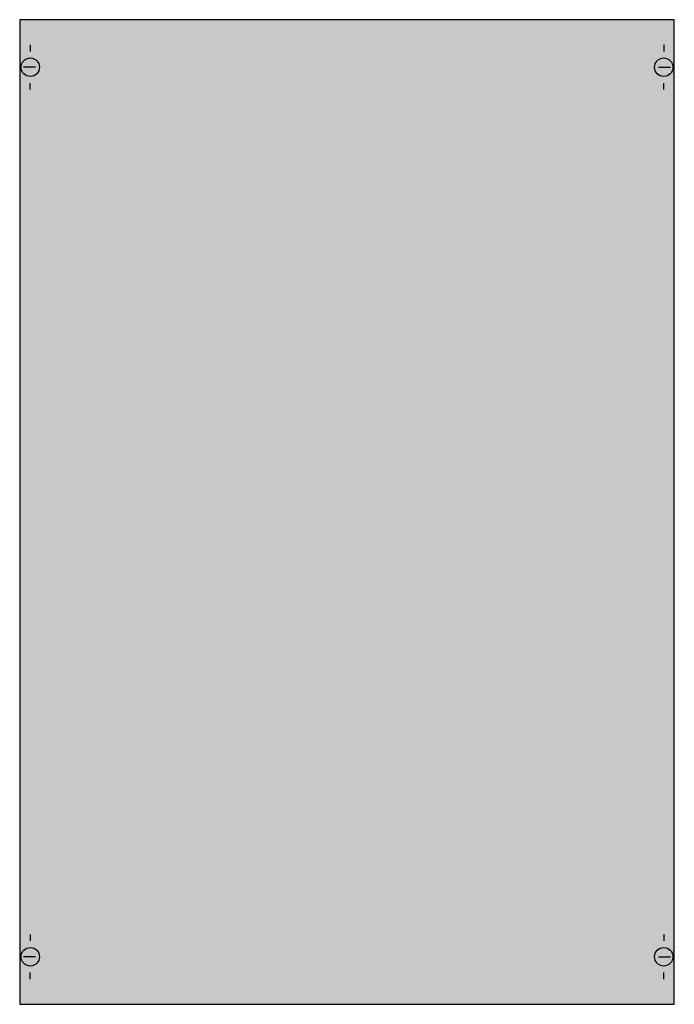
# Model space of a CAD drawing. Extents: x 0.2 to 49.8, y 0.2 to 74.8.
import ezdxf

# ---------------------------------------------------------------- set-up
doc = ezdxf.new("R2010")
doc.units = 0
doc.header["$MEASUREMENT"] = 0
doc.layers.get('0').update_dxf_attribs({"linetype": 'CONTINUOUS'})
doc.layers.add('1', color=7, linetype='CONTINUOUS')
doc.layers.add('10', color=7, linetype='CONTINUOUS')

# ---------------------------------------------------------------- blocks, each defined once
blk = doc.blocks.new('2B1A')
at = {"layer": '1', "color": 7, "linetype": 'CONTINUOUS'}
for p, q in [((1, 72.9), (1, 72.4)), ((49, 72.9), (49, 72.4)), ((1.4, 71.2), (0.5, 71.2)), ((48.6, 71.2), (49.5, 71.2)), ((1, 69.5), (1, 70)), ((49, 69.5), (49, 70)), ((1, 5.5), (1, 5)), ((49, 5.5), (49, 5)), ((1.4, 3.8), (0.5, 3.8)), ((48.6, 3.8), (49.5, 3.8)), ((1, 2.1), (1, 2.6)), ((49, 2.1), (49, 2.6))]:
    blk.add_line(p, q, dxfattribs=at)
blk.add_lwpolyline([(49.8, 0.2), (49.8, 74.8), (0.2, 74.8), (0.2, 0.2)], close=True, dxfattribs=at)
for centre in [(1, 71.2), (49, 71.2), (1, 3.8), (49, 3.8)]:
    blk.add_circle(centre, 0.7, dxfattribs=at)
at = {"layer": '1', "color": 255, "linetype": 'CONTINUOUS'}
blk.add_solid([(49.8, 0.2), (49.8, 74.8), (0.2, 0.2), (0.2, 74.8)], dxfattribs=at)
at = {"layer": '10', "color": 7, "linetype": 'CONTINUOUS'}
blk.add_lwpolyline([(49.8, 0.2), (49.8, 74.8), (0.2, 74.8), (0.2, 0.2)], close=True, dxfattribs=at)
at = {"layer": '10', "color": 255, "linetype": 'CONTINUOUS'}
blk.add_solid([(49.8, 0.2), (49.8, 74.8), (0.2, 0.2), (0.2, 74.8)], dxfattribs=at)

msp = doc.modelspace()

# ---------------------------------------------------------------- block references
msp.add_blockref('2B1A', (0, 0))

doc.saveas('drawing.dxf')
